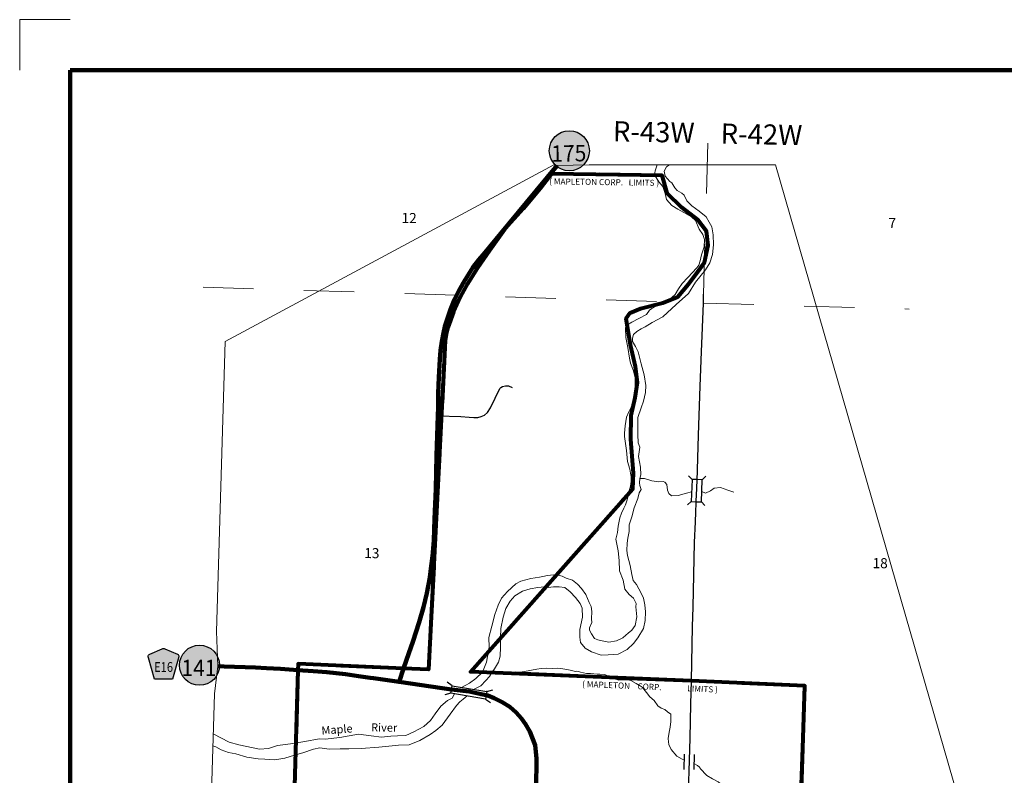
# Model space of a CAD drawing. Extents: x 70.68 to 74.28, y 149.13 to 152.73.
# Drawn here: x 70.68 to 72.64, y 151.23 to 152.73 of the extents above; entities that cross this region are included whole.
import ezdxf
from ezdxf.enums import TextEntityAlignment as Align

# ---------------------------------------------------------------- set-up
doc = ezdxf.new("R2010")
doc.units = ezdxf.units.MI
doc.header["$MEASUREMENT"] = 0
doc.linetypes.add('DASHED', pattern=[0.187, 0.125, -0.062])
doc.linetypes.add('DOT', pattern=[0.025, 0.005, -0.02])
for name, color, linetype, lineweight in [('tdCiCityStreetCL', 7, 'Continuous', 30), ('tdCiCorpBndry', 7, 'Continuous', 80), ('tdCiCorpBndryPart', 40, 'DASHED', 80), ('tdCiCorpBndryTxt', 7, 'Continuous', 0), ('tdCiHydroRiver', 162, 'Continuous', 13), ('tdCiHydroTxt', 7, 'Continuous', 0), ('tdCiMapFrame', 7, 'Continuous', 0), ('tdCiMapPltShpe', 31, 'Continuous', 13), ('tdCiPriCL', 1, 'Continuous', 13), ('tdCiPriNonDiv', 1, 'Continuous', 200), ('tdCiSecCL', 241, 'Continuous', 30), ('tdCiSectLine', 7, 'DOT', 13), ('tdCiSectNmbr', 7, 'Continuous', 0), ('tdCiSectTwpRng', 7, 'Continuous', 0), ('tdCiShieldPriStRte', 7, 'Continuous', 0), ('tdCiShieldSecRte', 7, 'Continuous', 0), ('tdCiStrucCartoClvrt', 7, 'Continuous', 0), ('tdCiStrucDataPriNonDiv', 7, 'Continuous', 0), ('tdCiStrucDataSec', 7, 'Continuous', 0)]:
    doc.layers.add(name, color=color, linetype=linetype, lineweight=lineweight)
doc.styles.add('Style-GEOMETRICFUTURA_211_L', font='GEOMETRICFUTURA_211_L.shx')
doc.styles.add('Style-GEOMETRICFUTURA_211_L_L', font='GEOMETRICFUTURA_211_L_L.shx')
doc.styles.add('Style-GEOMETRICFUTURA_211_MI_L', font='GEOMETRICFUTURA_211_MI_L.shx')
doc.styles.add('Style-Lucida Calligraphy', font='LCALLIG.TTF')
doc.styles.add('Style-Trebuchet MS', font='trebuc.ttf')

# ---------------------------------------------------------------- blocks, each defined once
blk = doc.blocks.new('BRIGE1')
at = {"layer": 'tdCiStrucDataPriNonDiv', "color": 7, "linetype": 'Continuous', "lineweight": 30}
for p, q in [((-0.0352, 0.0023), (-0.0466, 0.0063)), ((-0.0352, 0.0023), (0.0316, 0.0115)), ((-0.0334, -0.013), (-0.0352, 0.0023)), ((0.0316, 0.0115), (0.0417, 0.0184)), ((0.0316, 0.0115), (0.0334, -0.0039)), ((-0.0334, -0.013), (-0.0435, -0.0199)), ((0.0334, -0.0039), (-0.0334, -0.013)), ((0.0334, -0.0039), (0.0447, -0.0078))]:
    blk.add_line(p, q, dxfattribs=at)
blk.add_point((0.0316, 0.0115), dxfattribs=at)
blk = doc.blocks.new('FR1717')
at = {"layer": 'tdCiMapFrame', "color": 1, "linetype": 'Continuous', "lineweight": 13}
blk.add_lwpolyline([(-3.4, 3.5), (-3.5, 3.5), (-3.5, 3.4)], dxfattribs=at)
at = {"layer": 'tdCiMapFrame', "color": 40, "linetype": 'Continuous', "lineweight": 200}
blk.add_lwpolyline([(-3.4, 3.4), (-3.4, 0), (0, 0), (0, 3.4), (-3.4, 3.4)], dxfattribs=at)
blk = doc.blocks.new('BR1')
at = {"layer": 'tdCiStrucDataSec', "color": 7, "linetype": 'Continuous', "lineweight": 30}
for points in [[(0.022, 0.01), (-0.022, 0.01), (-0.0291, 0.0171)], [(-0.022, 0.01), (-0.022, 0), (-0.022, -0.01), (-0.0291, -0.0171)], [(0.022, -0.01), (0.022, 0), (0.022, 0.01), (0.0291, 0.0171)], [(-0.022, -0.01), (0.022, -0.01), (0.0291, -0.0171)]]:
    blk.add_lwpolyline(points, dxfattribs=at)
blk = doc.blocks.new('CUL1')
at = {"layer": 'tdCiStrucCartoClvrt', "color": 1, "linetype": 'Continuous', "lineweight": 30}
for p, q in [((-0.016, 0.0092), (0.014, 0.0092)), ((-0.016, -0.0108), (0.014, -0.0108))]:
    blk.add_line(p, q, dxfattribs=at)
blk = doc.blocks.new('SHIELD_CO_RTE_3_2')
at = {"layer": 'tdCiShieldSecRte', "linetype": 'Continuous', "lineweight": 30}
blk.add_hatch(color=151, dxfattribs=at).paths.add_polyline_path([(-0.0177, -0.0304), (-0.0299, 0.0115), (-0.0304, 0.0135), (-0.0305, 0.0143), (-0.0305, 0.0155), (-0.0299, 0.017), (-0.0288, 0.0183), (-0.0274, 0.0193), (-0.0027, 0.03), (-0.0015, 0.0302), (0, 0.0304), (0.0015, 0.0302), (0.0027, 0.03), (0.0274, 0.0193), (0.0288, 0.0183), (0.0299, 0.017), (0.0305, 0.0155), (0.0305, 0.0143), (0.0304, 0.0135), (0.0177, -0.0304), (0, -0.0304)])
at = {"layer": 'tdCiShieldSecRte', "color": 7, "linetype": 'Continuous', "lineweight": 30}
blk.add_lwpolyline([(0, -0.0304), (-0.0177, -0.0304), (-0.0299, 0.0115), (-0.0304, 0.0135), (-0.0305, 0.0143), (-0.0305, 0.0155), (-0.0299, 0.017), (-0.0288, 0.0183), (-0.0274, 0.0193), (-0.0027, 0.03), (-0.0015, 0.0302), (0, 0.0304), (0.0015, 0.0302), (0.0027, 0.03), (0.0274, 0.0193), (0.0288, 0.0183), (0.0299, 0.017), (0.0305, 0.0155), (0.0305, 0.0143), (0.0304, 0.0135), (0.0177, -0.0304), (0, -0.0304)], close=True, dxfattribs=at)
at = {"layer": 'tdCiShieldSecRte', "color": 7, "linetype": 'Continuous', "lineweight": 0, "insert": (0, -0.0161), "char_height": 0.019289, "attachment_point": 8, "line_spacing_factor": 0.6, "style": 'Style-Trebuchet MS'}
blk.add_mtext('\\H1x;\\W0.84375;\\T1.010;E16', dxfattribs=at)
blk = doc.blocks.new('SHIELD_ST_3_2')
at = {"layer": 'tdCiShieldPriStRte', "linetype": 'Continuous', "lineweight": 30}
h = blk.add_hatch(color=7, dxfattribs=at)
edge = h.paths.add_edge_path()
edge.add_arc((0, 0), 0.0398, 0, 360)
at = {"layer": 'tdCiShieldPriStRte', "color": 7, "linetype": 'Continuous', "lineweight": 30}
blk.add_circle((0, 0), 0.0398, dxfattribs=at)
at = {"layer": 'tdCiShieldPriStRte', "color": 7, "linetype": 'Continuous', "lineweight": 0, "insert": (-0.0011, -0.0052), "char_height": 0.032458, "attachment_point": 5, "line_spacing_factor": 0.6, "style": 'Style-Trebuchet MS'}
blk.add_mtext('\\H1x;\\W0.941176;\\T1.096;141', dxfattribs=at)
blk = doc.blocks.new('SHIELD_ST_3_3')
at = {"layer": 'tdCiShieldPriStRte', "linetype": 'Continuous', "lineweight": 30}
h = blk.add_hatch(color=7, dxfattribs=at)
edge = h.paths.add_edge_path()
edge.add_arc((0, 0), 0.0398, 0, 360)
at = {"layer": 'tdCiShieldPriStRte', "color": 7, "linetype": 'Continuous', "lineweight": 30}
blk.add_circle((0, 0), 0.0398, dxfattribs=at)
at = {"layer": 'tdCiShieldPriStRte', "color": 7, "linetype": 'Continuous', "lineweight": 0, "insert": (-0.0011, -0.0052), "char_height": 0.032458, "attachment_point": 5, "line_spacing_factor": 0.6, "style": 'Style-Trebuchet MS'}
blk.add_mtext('\\H1x;\\W0.941176;\\T1.096;175', dxfattribs=at)

msp = doc.modelspace()

# ---------------------------------------------------------------- linework, layer by layer
at = {"layer": 'tdCiCityStreetCL', "color": 7, "linetype": 'Continuous', "lineweight": 30}
for points in [[(71.513, 151.9415), (71.5588, 151.9402), (71.5753, 151.939), (71.5847, 151.9383), (71.5923, 151.938), (71.5992, 151.9397), (71.6056, 151.9429), (71.6113, 151.9479), (71.6177, 151.9572), (71.636, 151.9955), (71.6384, 151.9977), (71.6414, 151.9997), (71.6473, 152.0011), (71.653, 152.0009), (71.6609, 151.9974)], [(72.0118, 151.2356), (72.0137, 151.3013), (72.0154, 151.3689), (72.0165, 151.4147)], [(72.0093, 151.1645), (72.0112, 151.216), (72.0118, 151.2356)]]:
    msp.add_lwpolyline(points, dxfattribs=at)
at = {"layer": 'tdCiCorpBndry', "color": 7, "linetype": 'Continuous', "lineweight": 80}
msp.add_lwpolyline([(72.2333, 151.1568), (72.2415, 151.405), (72.0165, 151.4147), (71.578, 151.4331), (71.9001, 151.7963), (71.9015, 151.8275), (71.8959, 151.8947), (71.8966, 151.9417), (71.9049, 151.9769), (71.9091, 152.0077), (71.9056, 152.0393), (71.8952, 152.0821), (71.8869, 152.1347), (71.8951, 152.1458), (71.9152, 152.1548), (71.9595, 152.1659), (71.9892, 152.1776), (72.0107, 152.2026), (72.0286, 152.2268), (72.0425, 152.2462), (72.0494, 152.2794), (72.0466, 152.3084), (72.0293, 152.3306), (71.9975, 152.3548), (71.9684, 152.3838), (71.958, 152.4188), (71.7387, 152.4219), (71.7387, 152.4219), (71.7161, 152.3928), (71.6822, 152.3526), (71.6455, 152.3113), (71.6157, 152.2698), (71.5919, 152.2352), (71.572, 152.2037), (71.5571, 152.177), (71.5443, 152.1476), (71.533, 152.1167), (71.5297, 152.1034), (71.5277, 152.0911), (71.4944, 151.4373), (71.4452, 151.4395), (71.2355, 151.4488), (71.2352, 151.4364), (71.2125, 150.6539)], dxfattribs=at)
at = {"layer": 'tdCiCorpBndryPart', "color": 40, "linetype": 'DASHED', "lineweight": 80}
msp.add_lwpolyline([(72.2333, 151.1568), (72.2415, 151.405), (72.0165, 151.4147), (71.578, 151.4331), (71.9001, 151.7963), (71.9015, 151.8275), (71.8959, 151.8947), (71.8966, 151.9417), (71.9049, 151.9769), (71.9091, 152.0077), (71.9056, 152.0393), (71.8952, 152.0821), (71.8869, 152.1347), (71.8951, 152.1458), (71.9152, 152.1548), (71.9595, 152.1659), (71.9892, 152.1776), (72.0107, 152.2026), (72.0286, 152.2268), (72.0425, 152.2462), (72.0494, 152.2794), (72.0466, 152.3084), (72.0293, 152.3306), (71.9975, 152.3548), (71.9684, 152.3838), (71.958, 152.4188), (71.7387, 152.4219), (71.7161, 152.3928), (71.6822, 152.3526), (71.6455, 152.3113), (71.6157, 152.2698), (71.5919, 152.2352), (71.572, 152.2037), (71.5571, 152.177), (71.5443, 152.1476), (71.533, 152.1167), (71.5297, 152.1034), (71.5277, 152.0911), (71.4944, 151.4373), (71.4452, 151.4395), (71.2355, 151.4488), (71.2352, 151.4364), (71.2125, 150.6539)], dxfattribs=at)
at = {"layer": 'tdCiHydroRiver', "color": 141, "linetype": 'Continuous', "lineweight": 13}
for points in [[(71.9482, 152.4398), (71.9444, 152.4277), (71.9432, 152.4198), (71.9514, 152.4062), (71.9595, 152.3966), (71.9641, 152.3828), (71.9671, 152.3712), (71.9772, 152.3593), (71.9893, 152.3521), (72.0015, 152.3455), (72.0163, 152.3364), (72.0244, 152.329), (72.0316, 152.3122), (72.0389, 152.3014), (72.0422, 152.2913), (72.0416, 152.2772), (72.0362, 152.2609), (72.0335, 152.2491), (72.0313, 152.2406), (72.0268, 152.235), (72.009, 152.216), (71.9977, 152.2041), (71.991, 152.1938), (71.9838, 152.1822), (71.9776, 152.1767), (71.964, 152.1691), (71.948, 152.1599), (71.9381, 152.1545), (71.9332, 152.1509), (71.9272, 152.1429), (71.9117, 152.1345), (71.8984, 152.1277), (71.8897, 152.1224), (71.8863, 152.1194), (71.8856, 152.1154), (71.8861, 152.0972), (71.8902, 152.077), (71.8937, 152.0562), (71.8954, 152.0457), (71.9016, 152.0307), (71.9047, 152.0169), (71.9045, 151.9979), (71.9052, 151.9876), (71.9016, 151.9711), (71.8967, 151.9587), (71.8922, 151.9496), (71.8873, 151.9388), (71.8851, 151.9215), (71.8834, 151.907), (71.8837, 151.9), (71.8874, 151.8722), (71.8897, 151.8504), (71.8942, 151.8351), (71.8956, 151.8278), (71.8969, 151.8211), (71.8969, 151.8112), (71.8952, 151.8016), (71.8924, 151.7902), (71.8907, 151.7822), (71.888, 151.7725), (71.8853, 151.7645), (71.8821, 151.7581), (71.8778, 151.7481), (71.8741, 151.7389), (71.8709, 151.7224), (71.8697, 151.7099), (71.8663, 151.6965), (71.8712, 151.673), (71.8732, 151.6539), (71.8738, 151.6333), (71.8806, 151.6148), (71.8844, 151.5971), (71.8927, 151.5865), (71.9012, 151.5794), (71.9068, 151.5689), (71.9062, 151.5621), (71.9078, 151.5422), (71.9044, 151.5246), (71.8983, 151.5157), (71.8911, 151.5099), (71.886, 151.5054), (71.8805, 151.5007), (71.8675, 151.4945), (71.8524, 151.4917), (71.8391, 151.4947), (71.8309, 151.4967), (71.8242, 151.4994), (71.8179, 151.5081), (71.8141, 151.5155), (71.8144, 151.5206), (71.8186, 151.5308), (71.8183, 151.5381), (71.8189, 151.553), (71.8171, 151.5626), (71.8134, 151.5705), (71.8068, 151.5862), (71.7979, 151.5983), (71.7904, 151.6067), (71.7804, 151.6152), (71.7675, 151.6186), (71.7599, 151.6231), (71.7517, 151.6252), (71.7423, 151.6257), (71.7305, 151.6243), (71.7214, 151.6225), (71.7145, 151.6208), (71.6975, 151.6183), (71.6778, 151.6127), (71.6678, 151.6077), (71.6513, 151.5924), (71.6396, 151.5794), (71.6331, 151.565), (71.626, 151.5467), (71.6201, 151.5238), (71.614, 151.5008), (71.6146, 151.4817), (71.6093, 151.4521), (71.6015, 151.4324), (71.5882, 151.4195), (71.5762, 151.4102), (71.5683, 151.4065), (71.5602, 151.402)], [(71.5836, 151.3981), (71.5987, 151.4051), (71.6082, 151.4154), (71.6156, 151.4235), (71.6203, 151.4313), (71.6256, 151.4386), (71.6337, 151.4523), (71.637, 151.4643), (71.6372, 151.4816), (71.6371, 151.501), (71.6383, 151.5187), (71.6424, 151.5413), (71.648, 151.5584), (71.6563, 151.5731), (71.666, 151.5837), (71.6813, 151.5929), (71.6966, 151.5976), (71.7116, 151.6005), (71.7245, 151.6014), (71.7322, 151.6002), (71.7428, 151.602), (71.7539, 151.6014), (71.7654, 151.6002), (71.7757, 151.5917), (71.786, 151.5808), (71.7954, 151.5687), (71.7992, 151.5593), (71.8, 151.5416), (71.7952, 151.5169), (71.7947, 151.5016), (71.7965, 151.491), (71.8057, 151.4802), (71.8178, 151.4727), (71.8369, 151.4659), (71.8511, 151.4666), (71.8707, 151.4678), (71.8889, 151.4772), (71.9017, 151.489), (71.9097, 151.5006), (71.921, 151.5192), (71.9243, 151.5347), (71.925, 151.5523), (71.924, 151.5661), (71.9215, 151.5789), (71.9169, 151.589), (71.9071, 151.6062), (71.9007, 151.614), (71.8978, 151.6261), (71.8946, 151.6439), (71.8895, 151.6639), (71.8881, 151.6741), (71.8886, 151.6884), (71.8903, 151.6983), (71.8925, 151.7115), (71.8925, 151.7163), (71.8931, 151.7248), (71.8983, 151.741), (71.903, 151.7589), (71.9101, 151.7774), (71.9129, 151.7885), (71.9168, 151.7952), (71.9141, 151.803), (71.9131, 151.8083), (71.9139, 151.8169), (71.9159, 151.8241), (71.9156, 151.8397), (71.9131, 151.85), (71.9115, 151.8606), (71.9138, 151.879), (71.9108, 151.8878), (71.9102, 151.9046), (71.9097, 151.922), (71.9097, 151.9382), (71.9164, 151.9573), (71.9214, 151.9708), (71.9254, 151.988), (71.926, 152.0019), (71.9227, 152.0228), (71.9169, 152.0448), (71.9107, 152.0684), (71.9051, 152.079), (71.8991, 152.0892), (71.8991, 152.0958), (71.9012, 152.1027), (71.908, 152.1091), (71.9164, 152.1141), (71.9246, 152.1181), (71.9382, 152.1269), (71.9596, 152.138), (71.9864, 152.1624), (72.0108, 152.1842), (72.0246, 152.2065), (72.0443, 152.2316), (72.0531, 152.2454), (72.0584, 152.262), (72.0599, 152.2809), (72.0596, 152.3006), (72.0567, 152.3165), (72.0517, 152.3259), (72.0459, 152.3365), (72.032, 152.3477), (72.0173, 152.3583), (72.0076, 152.3683), (72.002, 152.3795), (71.9973, 152.3839), (71.9879, 152.3886), (71.9832, 152.3945), (71.9773, 152.4039), (71.9738, 152.4068), (71.9645, 152.4171), (71.9622, 152.4271), (71.9669, 152.4359), (71.9728, 152.4397)], [(71.9139, 151.8169), (71.9232, 151.8172), (71.938, 151.8121), (71.952, 151.8102), (71.9603, 151.8108), (71.9637, 151.8097), (71.9674, 151.8047), (71.9687, 151.7935), (71.9716, 151.787), (71.9767, 151.7825), (71.9899, 151.7828), (72.0067, 151.788), (72.0168, 151.7907)], [(72.0368, 151.7908), (72.044, 151.788), (72.054, 151.7922), (72.0617, 151.7976), (72.0739, 151.7993), (72.0884, 151.7938), (72.1006, 151.7899)], [(71.6203, 151.4313), (71.6302, 151.4288), (71.6378, 151.43), (71.6462, 151.4311), (71.6536, 151.4315), (71.6608, 151.4318), (71.6686, 151.4321), (71.6802, 151.4331), (71.6926, 151.4347), (71.6992, 151.4365), (71.7093, 151.4382), (71.7184, 151.4395), (71.7282, 151.4403), (71.7414, 151.4397), (71.7499, 151.4399), (71.7574, 151.4393), (71.7691, 151.4372), (71.7758, 151.4365), (71.7789, 151.4353), (71.7858, 151.4338), (71.7888, 151.4339), (71.7943, 151.4329), (71.7961, 151.4325), (71.8083, 151.4298), (71.8151, 151.4298), (71.8163, 151.4297), (71.8295, 151.4285), (71.8345, 151.4281), (71.8442, 151.4274), (71.8488, 151.4254), (71.8568, 151.4214), (71.8635, 151.419), (71.8725, 151.4166), (71.8808, 151.4171), (71.89, 151.417), (71.8962, 151.4155), (71.907, 151.4098), (71.9148, 151.4051), (71.9188, 151.4024), (71.9272, 151.3919), (71.9339, 151.3835), (71.9422, 151.3761), (71.95, 151.3654), (71.9562, 151.361), (71.9637, 151.3582), (71.9686, 151.3533), (71.9758, 151.3486), (71.9755, 151.3426), (71.9752, 151.334), (71.9739, 151.3232), (71.972, 151.3133), (71.9704, 151.3004), (71.9708, 151.294), (71.9718, 151.2886), (71.9763, 151.2786), (71.9874, 151.2655), (71.998, 151.2597), (72.0016, 151.2579)], [(71.0673, 151.3097), (71.0986, 151.2932), (71.1178, 151.2882), (71.1592, 151.2794), (71.1772, 151.2803), (71.1948, 151.2868), (71.2204, 151.29), (71.2487, 151.2947), (71.2772, 151.3), (71.2893, 151.2994), (71.3187, 151.3023), (71.3372, 151.3058), (71.3558, 151.3088), (71.3808, 151.3058), (71.4014, 151.3032), (71.4196, 151.3049), (71.433, 151.3056), (71.4498, 151.3065), (71.4654, 151.3136), (71.4854, 151.3242), (71.4986, 151.3362), (71.5077, 151.3492), (71.5189, 151.3645), (71.5321, 151.3762), (71.5413, 151.3807), (71.5462, 151.3892)], [(71.5711, 151.385), (71.5636, 151.3783), (71.5564, 151.3731), (71.5498, 151.3657), (71.5377, 151.3491), (71.5216, 151.3272), (71.5088, 151.3164), (71.4979, 151.3087), (71.4771, 151.2966), (71.456, 151.288), (71.4347, 151.2875), (71.416, 151.2852), (71.3962, 151.2831), (71.361, 151.2806), (71.3363, 151.2797), (71.3193, 151.2797), (71.2973, 151.2795), (71.2788, 151.2819), (71.266, 151.279), (71.2448, 151.2721), (71.2287, 151.2676), (71.2095, 151.2615), (71.1898, 151.2583), (71.1698, 151.2593), (71.1562, 151.2601), (71.1342, 151.2636), (71.112, 151.2699), (71.0976, 151.2726), (71.0827, 151.2782), (71.0727, 151.2837), (71.0666, 151.2858)], [(72.0214, 151.2505), (72.0284, 151.2471), (72.0323, 151.2436), (72.0328, 151.243), (72.0339, 151.2406), (72.0469, 151.2269), (72.0584, 151.2201), (72.0692, 151.2142), (72.0726, 151.212), (72.0815, 151.2022), (72.0872, 151.1935), (72.0891, 151.1844), (72.0886, 151.1762), (72.0879, 151.1711)]]:
    msp.add_lwpolyline(points, dxfattribs=at)
at = {"layer": 'tdCiMapPltShpe', "color": 162, "linetype": 'Continuous', "lineweight": 13}
msp.add_lwpolyline([(71.743, 152.4398), (71.7498, 152.4385), (71.8135, 152.4398), (72.1834, 152.4398), (72.5555, 151.1479), (72.6075, 150.9672), (72.599, 150.0953), (71.9901, 150.1012), (71.8504, 150.1785), (71.754, 150.2386), (71.7309, 150.2445), (71.6938, 150.2651), (71.6195, 150.2821), (71.0879, 150.2821), (71.0609, 150.4132), (71.0535, 150.4899), (71.0437, 150.54), (71.0698, 151.3893), (71.0765, 151.4441), (71.0736, 151.5129), (71.0912, 152.0892), (71.743, 152.4398)], close=True, dxfattribs=at)
at = {"layer": 'tdCiPriCL', "color": 1, "linetype": 'Continuous', "lineweight": 13}
for points in [[(71.436, 151.4127), (71.4452, 151.4395), (71.4556, 151.4699), (71.4631, 151.4924), (71.4757, 151.5317), (71.4844, 151.5615), (71.491, 151.5894), (71.4969, 151.6204), (71.4994, 151.6377), (71.5024, 151.6629), (71.5048, 151.6942), (71.5065, 151.7361), (71.5088, 151.7965), (71.5107, 151.8628), (71.513, 151.9415), (71.5135, 151.9578), (71.5139, 151.9862), (71.5149, 152.018), (71.5167, 152.0542), (71.5181, 152.0712), (71.5208, 152.0892), (71.5241, 152.106), (71.527, 152.1188), (71.5327, 152.1366), (71.5384, 152.1524), (71.5462, 152.1723), (71.5539, 152.1884), (71.5633, 152.2046), (71.5726, 152.2199), (71.5825, 152.2357), (71.5946, 152.2513), (71.6069, 152.2656), (71.6382, 152.3038), (71.689, 152.3649), (71.7498, 152.4385)], [(71.0765, 151.4441), (71.0892, 151.4435), (71.1509, 151.4413), (71.1731, 151.4401), (71.2009, 151.4386), (71.2352, 151.4364), (71.2655, 151.4344), (71.2929, 151.4322), (71.3299, 151.428), (71.3558, 151.4243), (71.3788, 151.4209), (71.3852, 151.42), (71.436, 151.4127), (71.5214, 151.4005), (71.5403, 151.3977), (71.575, 151.3935), (71.5869, 151.3915), (71.5989, 151.3885), (71.6123, 151.3856), (71.6246, 151.3804), (71.6406, 151.3728), (71.6557, 151.3631), (71.6682, 151.3518), (71.6791, 151.34), (71.6872, 151.3291), (71.6954, 151.3146), (71.7003, 151.3025), (71.706, 151.2874), (71.7089, 151.2606), (71.7089, 151.2458), (71.7089, 151.2435), (71.7077, 151.1932)]]:
    msp.add_lwpolyline(points, dxfattribs=at)
at = {"layer": 'tdCiPriNonDiv', "color": 1, "linetype": 'Continuous', "lineweight": 200}
for points in [[(71.436, 151.4127), (71.4452, 151.4395), (71.4556, 151.4699), (71.4631, 151.4924), (71.4757, 151.5317), (71.4844, 151.5615), (71.491, 151.5894), (71.4969, 151.6204), (71.4994, 151.6377), (71.5024, 151.6629), (71.5048, 151.6942), (71.5065, 151.7361), (71.5088, 151.7965), (71.5107, 151.8628), (71.513, 151.9415), (71.5135, 151.9578), (71.5139, 151.9862), (71.5149, 152.018), (71.5167, 152.0542), (71.5181, 152.0712), (71.5208, 152.0892), (71.5241, 152.106), (71.527, 152.1188), (71.5327, 152.1366), (71.5384, 152.1524), (71.5462, 152.1723), (71.5539, 152.1884), (71.5633, 152.2046), (71.5726, 152.2199), (71.5825, 152.2357), (71.5946, 152.2513), (71.6069, 152.2656), (71.6382, 152.3038), (71.689, 152.3649), (71.7498, 152.4385)], [(71.0765, 151.4441), (71.0892, 151.4435), (71.1509, 151.4413), (71.1731, 151.4401), (71.2009, 151.4386), (71.2352, 151.4364), (71.2655, 151.4344), (71.2929, 151.4322), (71.3299, 151.428), (71.3558, 151.4243), (71.3788, 151.4209), (71.3852, 151.42), (71.436, 151.4127), (71.5214, 151.4005), (71.5403, 151.3977), (71.575, 151.3935), (71.5869, 151.3915), (71.5989, 151.3885), (71.6123, 151.3856), (71.6246, 151.3804), (71.6406, 151.3728), (71.6557, 151.3631), (71.6682, 151.3518), (71.6791, 151.34), (71.6872, 151.3291), (71.6954, 151.3146), (71.7003, 151.3025), (71.706, 151.2874), (71.7089, 151.2606), (71.7089, 151.2458), (71.7089, 151.2435), (71.7077, 151.1932)]]:
    msp.add_lwpolyline(points, dxfattribs=at)
at = {"layer": 'tdCiSecCL', "color": 241, "linetype": 'Continuous', "lineweight": 30}
msp.add_lwpolyline([(72.0165, 151.4147), (72.0188, 151.5231), (72.0196, 151.5612), (72.0228, 151.69), (72.0248, 151.7309), (72.0267, 151.7875), (72.0269, 151.7939), (72.0271, 151.8), (72.0275, 151.8113), (72.0307, 151.9028), (72.0339, 152.0004), (72.0364, 152.0685), (72.0401, 152.1654), (72.0401, 152.1832)], dxfattribs=at)
at = {"layer": 'tdCiSectLine', "color": 7, "linetype": 'DOT', "lineweight": 13}
msp.add_line((72.0401, 152.1832), (72.0506, 152.5303), dxfattribs=at)
msp.add_lwpolyline([(71.0474, 152.1969), (72.0401, 152.1654), (72.4489, 152.1533)], dxfattribs=at)

# ---------------------------------------------------------------- block references
at = {"layer": 'tdCiMapFrame', "color": 1, "linetype": 'Continuous', "lineweight": 13}
msp.add_blockref('FR1717', (74.183, 149.2282), dxfattribs=at)
at = {"layer": 'tdCiShieldPriStRte', "color": 7, "linetype": 'Continuous', "lineweight": 30, "xscale": 0.999998647181228, "yscale": 0.999998647181228, "zscale": 0.999998647181228, "rotation": 1.000036208988292}
msp.add_blockref('SHIELD_ST_3_3', (71.774, 152.4679), dxfattribs=at)
at = {"layer": 'tdCiShieldPriStRte', "color": 7, "linetype": 'Continuous', "lineweight": 30}
msp.add_blockref('SHIELD_ST_3_2', (71.04, 151.4459), dxfattribs=at)
at = {"layer": 'tdCiShieldSecRte', "color": 7, "linetype": 'Continuous', "lineweight": 30}
msp.add_blockref('SHIELD_CO_RTE_3_2', (70.9686, 151.4489), dxfattribs=at)
at = {"layer": 'tdCiStrucCartoClvrt', "color": 1, "linetype": 'Continuous', "lineweight": 30, "xscale": 0.9999982986193551, "yscale": 0.9999982986193551, "zscale": 0.9999982986193551, "rotation": 268.3445103777153}
msp.add_blockref('CUL1', (72.0123, 151.2529), dxfattribs=at)
at = {"layer": 'tdCiStrucDataPriNonDiv', "color": 7, "linetype": 'Continuous', "lineweight": 30, "xscale": 1.032873039853952, "yscale": 0.9660096643114874, "zscale": 1.032873039853952, "rotation": 343.1655658159272}
msp.add_blockref('BRIGE1', (71.5758, 151.3924), dxfattribs=at)
at = {"layer": 'tdCiStrucDataSec', "color": 7, "linetype": 'Continuous', "lineweight": 30, "xscale": 0.9999986377160981, "yscale": 0.9999986377160981, "zscale": 0.9999986377160981, "rotation": 267.9932155109916}
msp.add_blockref('BR1', (72.0269, 151.7928), dxfattribs=at)

# ---------------------------------------------------------------- texts
at = {"layer": 'tdCiCorpBndryTxt', "color": 7, "linetype": 'Continuous', "lineweight": 0, "style": 'Style-GEOMETRICFUTURA_211_MI_L'}
for s, rotation, p in [('( MAPLETON CORP.   LIMITS )', 359.2048, (71.734, 152.4011)), ('( MAPLETON    CORP.              LIMITS )', 357.5819, (71.7993, 151.4029))]:
    msp.add_text(s, height=0.012, rotation=rotation, dxfattribs=at).set_placement(p)
at = {"layer": 'tdCiHydroTxt', "color": 7, "linetype": 'Continuous', "lineweight": 0, "style": 'Style-Lucida Calligraphy'}
for s, rotation, p in [('Maple', 4.241, (71.2814, 151.3241)), ('River', 359.241, (71.3807, 151.3306))]:
    msp.add_text(s, height=0.016, rotation=rotation, dxfattribs=at).set_placement(p, align=Align.TOP_LEFT)
at = {"layer": 'tdCiSectNmbr', "color": 7, "linetype": 'Continuous', "lineweight": 0, "style": 'Style-GEOMETRICFUTURA_211_L_L'}
for s, rotation, p in [('12', 359.7607, (71.4408, 152.3243)), ('7', 359.7614, (72.4074, 152.3142)), ('13', 359.7606, (71.3668, 151.6587)), ('18', 359.7614, (72.3758, 151.6388))]:
    msp.add_text(s, height=0.02, rotation=rotation, dxfattribs=at).set_placement(p)
at = {"layer": 'tdCiSectTwpRng', "color": 7, "linetype": 'Continuous', "lineweight": 0, "style": 'Style-GEOMETRICFUTURA_211_L'}
for s, rotation, p in [('R-43W', 358.7557, (71.8602, 152.4868)), ('R-42W', 358.7794, (72.074, 152.4822))]:
    msp.add_text(s, height=0.04, rotation=rotation, dxfattribs=at).set_placement(p)

doc.saveas('drawing.dxf')
